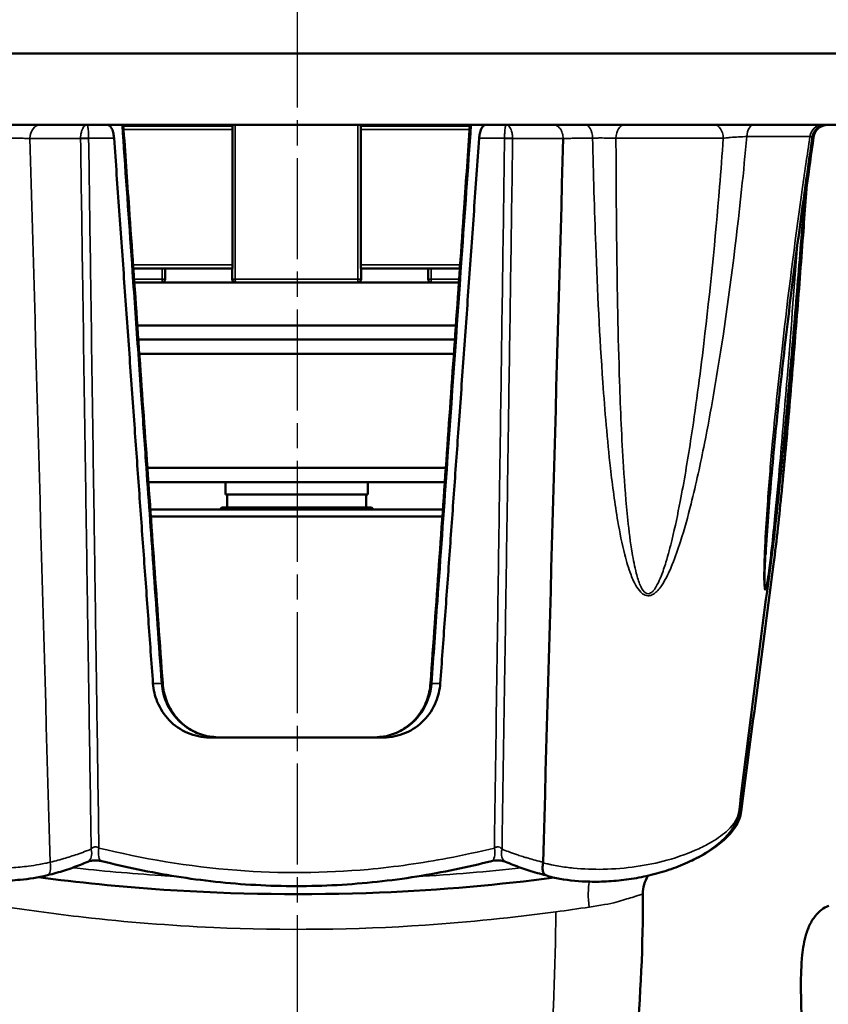
# Model space of a CAD drawing. Units: millimetres. Extents: x 0 to 1485, y 0 to 1050.
# Drawn here: x 237 to 351, y 677 to 815 of the extents above; entities that cross this region are included whole.
import ezdxf

# ---------------------------------------------------------------- set-up
doc = ezdxf.new("R2010")
doc.units = ezdxf.units.MM
doc.header["$LTSCALE"] = 2.5
doc.linetypes.add('CHAIN', pattern=[0.3543, 0.2362, -0.0295, 0.0591, -0.0295])
for name, color, linetype, lineweight in [('Centerline (ISO)', 7, 'Continuous', 25), ('Dimension (ISO)', 7, 'Continuous', 25), ('Visible (ISO)', 7, 'Continuous', 50), ('Visible Narrow (ISO)', 7, 'Continuous', 35)]:
    doc.layers.add(name, color=color, linetype=linetype, lineweight=lineweight)
doc.styles.add('Note Text (ISO)', font='tahoma.ttf')
doc.dimstyles.new('Default (ISO)', dxfattribs={"dimscale": 2.5, "dimtxt": 3.5, "dimasz": 2.5, "dimexe": 3.175, "dimexo": 0, "dimgap": 0.762, "dimtad": 1, "dimrnd": 1e-08, "dimzin": 0, "dimtxsty": 'Note Text (ISO)', "dimcen": 0.09, "dimdle": 10, "dimclrd": 256, "dimclre": 256, "dimclrt": 256, "dimazin": 0, "dimtfac": 1.001486, "dimtmove": 0, "dimatfit": 3, "dimfxl": 1, "dimtolj": 1, "dimtzin": 0, "dimlwd": -1, "dimlwe": -1, "dimarcsym": 0})

# ---------------------------------------------------------------- blocks, each defined once
blk = doc.blocks.new('*D7')
at = {"layer": 'Defpoints', "color": 0, "transparency": 16777216}
for p in [(245.97, 922.18), (504.53, 594.67), (536.81, 594.67)]:
    blk.add_point(p, dxfattribs=at)
at = {"layer": 'Dimension (ISO)', "transparency": 16777216}
for p, q in [((245.97, 922.18), (544.75, 922.18)), ((536.81, 915.93), (536.81, 600.92)), ((504.53, 594.67), (544.75, 594.67))]:
    blk.add_line(p, q, dxfattribs=at)
for points in [[(535.77, 915.93), (537.85, 915.93), (536.81, 922.18)], [(535.77, 600.92), (537.85, 600.92), (536.81, 594.67)]]:
    blk.add_solid(points, dxfattribs=at)
at = {"layer": 'Dimension (ISO)', "transparency": 16777216, "insert": (509.54, 730.19), "char_height": 8.75, "attachment_point": 1, "rotation": 90, "style": 'Note Text (ISO)'}
blk.add_mtext('\\A1;328{\\H8.763000;\\S+13,00^ -0,00;}', dxfattribs=at)
blk = doc.blocks.new('*D12')
at = {"layer": 'Defpoints', "color": 0, "transparency": 16777216}
for p in [(313.33, 922.18), (611.02, 922.18), (361.02, 489.17)]:
    blk.add_point(p, dxfattribs=at)
at = {"layer": 'Dimension (ISO)', "transparency": 16777216}
for p, q in [((313.33, 922.18), (618.96, 922.18)), ((611.02, 495.42), (611.02, 915.93)), ((361.02, 489.17), (618.96, 489.17))]:
    blk.add_line(p, q, dxfattribs=at)
for points in [[(609.98, 915.93), (612.07, 915.93), (611.02, 922.18)], [(609.98, 495.42), (612.07, 495.42), (611.02, 489.17)]]:
    blk.add_solid(points, dxfattribs=at)
at = {"layer": 'Dimension (ISO)', "transparency": 16777216, "insert": (583.78, 677.28), "char_height": 8.75, "attachment_point": 1, "rotation": 90, "style": 'Note Text (ISO)'}
blk.add_mtext('\\A1;433{\\H8.763000;\\S+13,00^ -0,00;}', dxfattribs=at)

msp = doc.modelspace()

# ---------------------------------------------------------------- linework, layer by layer
at = {"layer": 'Centerline (ISO)', "linetype": 'CHAIN', "ltscale": 23.990969}
msp.add_line((276.07, 1007.988), (276.07, 536.78), dxfattribs=at)
at = {"layer": 'Visible (ISO)'}
for p, q in [((375.97, 810.166), (175.97, 810.166)), ((375.97, 810.166), (175.97, 810.166)), ((175.97, 800.166), (375.97, 800.166)), ((251.65, 800.012), (266.954, 800.012)), ((257.517, 800.166), (257.517, 800.012)), ((266.928, 800.012), (266.928, 800.166)), ((266.957, 799.512), (266.957, 780.512)), ((284.981, 780.512), (284.981, 799.512)), ((284.983, 800.012), (300.29, 800.012)), ((285.012, 800.012), (285.012, 800.166)), ((294.423, 800.012), (294.423, 800.166)), ((266.954, 780.012), (253.051, 780.012)), ((257.517, 780.012), (257.517, 778.512)), ((266.928, 778.512), (266.928, 780.012)), ((298.889, 780.012), (284.983, 780.012)), ((285.012, 778.512), (285.012, 780.012)), ((294.423, 778.512), (294.423, 780.012)), ((298.749, 778.012), (253.191, 778.012)), ((298.327, 772.012), (253.613, 772.012)), ((298.186, 770.012), (253.754, 770.012)), ((298.045, 768.012), (253.895, 768.012)), ((296.915, 752.012), (255.025, 752.012)), ((296.773, 750.012), (255.166, 750.012)), ((265.97, 750.012), (265.97, 748.266)), ((285.97, 750.012), (285.97, 748.266)), ((265.97, 748.266), (285.97, 748.266)), ((266.22, 748.266), (266.22, 746.466)), ((285.72, 748.266), (285.72, 746.466)), ((265.47, 746.466), (265.17, 746.166)), ((265.47, 746.466), (286.47, 746.466)), ((286.47, 746.466), (286.77, 746.166)), ((255.439, 746.166), (296.501, 746.166)), ((255.51, 745.166), (296.43, 745.166)), ((263.822, 714.166), (288.118, 714.166)), ((339.23, 712.061), (339.323, 713.829))]:
    msp.add_line(p, q, dxfattribs=at)
for centre, radius, start, end in [((350.361, 798.166), 2, 90, 171.58357), ((350.518, 798.166), 2, 90, 171.86492), ((257.017, 778.512), 0.5, 270, 0), ((267.428, 778.512), 0.5, 180, 270), ((284.512, 778.512), 0.5, 270, 0), ((294.923, 778.512), 0.5, 180, 270), ((337.233, 712.166), 2, 331.88891, 357), ((329.576, 692.21), 5, 149.4405, 180.13312)]:
    msp.add_arc(centre, radius, start, end, dxfattribs=at)
for points, knots in [([(250.353, 798.27), (250.337, 798.492), (250.301, 798.735), (250.207, 799.159), (250.126, 799.406), (249.963, 799.755), (249.852, 799.919), (249.652, 800.108), (249.527, 800.166), (249.424, 800.166)], [0.60333348, 0.60333348, 0.60333348, 0.60333348, 0.66724885, 0.66724885, 0.74148964, 0.74148964, 0.81570565, 0.81570565, 0.88981451, 0.88981451, 0.88981451, 0.88981451]), ([(251.639, 800.166), (251.911, 796.273), (252.183, 792.381), (252.846, 782.929), (253.236, 777.37), (254.018, 766.252), (254.411, 760.694), (255.197, 749.576), (255.591, 744.018), (256.381, 732.901), (256.777, 727.343), (257.174, 721.785)], [1.4134621, 1.4134621, 1.4134621, 1.4134621, 2.5845334, 2.5845334, 4.2570107, 4.2570107, 5.9294881, 5.9294881, 7.6019654, 7.6019654, 9.2744427, 9.2744427, 9.2744427, 9.2744427]), ([(266.954, 800.012), (266.954, 800.012), (266.955, 799.997), (266.955, 799.947), (266.956, 799.905), (266.956, 799.816), (266.957, 799.754), (266.957, 799.642), (266.957, 799.572), (266.957, 799.512)], [0.233564148, 0.233564148, 0.233564148, 0.233564148, 0.254581808, 0.254581808, 0.274594929, 0.274594929, 0.293453496, 0.293453496, 0.311399662, 0.311399662, 0.311399662, 0.311399662]), ([(284.981, 799.512), (284.981, 799.572), (284.981, 799.643), (284.981, 799.756), (284.981, 799.817), (284.982, 799.906), (284.982, 799.948), (284.983, 799.997), (284.983, 800.012), (284.983, 800.012)], [0, 0, 0, 0, 0.018069283, 0.018069283, 0.036850074, 0.036850074, 0.05652454, 0.05652454, 0.076971839, 0.076971839, 0.076971839, 0.076971839]), ([(294.766, 721.785), (295.163, 727.343), (295.559, 732.901), (296.349, 744.018), (296.743, 749.576), (297.529, 760.694), (297.921, 766.252), (298.704, 777.37), (299.094, 782.929), (299.756, 792.381), (300.029, 796.273), (300.3, 800.166)], [0, 0, 0, 0, 1.6724773, 1.6724773, 3.3449547, 3.3449547, 5.017432, 5.017432, 6.6899094, 6.6899094, 7.8609807, 7.8609807, 7.8609807, 7.8609807]), ([(302.516, 800.166), (302.413, 800.166), (302.288, 800.108), (302.088, 799.919), (301.977, 799.755), (301.813, 799.406), (301.733, 799.159), (301.638, 798.735), (301.603, 798.492), (301.587, 798.27)], [0.29632312, 0.29632312, 0.29632312, 0.29632312, 0.37043198, 0.37043198, 0.44464799, 0.44464799, 0.51888878, 0.51888878, 0.58280415, 0.58280415, 0.58280415, 0.58280415]), ([(341.812, 739.908), (341.991, 743.332), (342.28, 746.952), (342.935, 754.424), (343.321, 758.332), (344.155, 766.161), (344.605, 770.082), (345.558, 777.933), (346.062, 781.862), (347.122, 789.725), (347.677, 793.659), (348.298, 797.881), (348.34, 798.17), (348.383, 798.458)], [7.2316048, 7.2316048, 7.2316048, 7.2316048, 8.3452572, 8.3452572, 9.5471615, 9.5471615, 10.7490659, 10.7490659, 11.9509703, 11.9509703, 13.1528746, 13.1528746, 13.2411266, 13.2411266, 13.2411266, 13.2411266]), ([(342.917, 738.482), (343.36, 741.865), (343.716, 745.307), (344.447, 752.705), (344.807, 756.696), (345.494, 764.679), (345.819, 768.668), (346.45, 776.651), (346.755, 780.643), (347.29, 787.796), (347.522, 790.958), (347.75, 794.119)], [7.3861958, 7.3861958, 7.3861958, 7.3861958, 8.416307, 8.416307, 9.6164045, 9.6164045, 10.8165021, 10.8165021, 12.0165996, 12.0165996, 12.9668779, 12.9668779, 12.9668779, 12.9668779]), ([(347.43, 791.871), (347.288, 790.063), (347.145, 788.254), (346.684, 782.488), (346.361, 778.53), (345.697, 770.619), (345.357, 766.665), (344.648, 758.762), (344.281, 754.812), (343.493, 746.919), (343.09, 742.975), (342.574, 739.069)], [0.8302154, 0.8302154, 0.8302154, 0.8302154, 1.3740392, 1.3740392, 2.5641652, 2.5641652, 3.7542911, 3.7542911, 4.9444171, 4.9444171, 6.134543, 6.134543, 6.134543, 6.134543]), ([(266.957, 780.512), (266.957, 780.452), (266.957, 780.382), (266.957, 780.27), (266.956, 780.208), (266.956, 780.119), (266.955, 780.077), (266.955, 780.027), (266.954, 780.012), (266.954, 780.012)], [0, 0, 0, 0, 0.017946165, 0.017946165, 0.036804733, 0.036804733, 0.056817853, 0.056817853, 0.077835514, 0.077835514, 0.077835514, 0.077835514]), ([(284.983, 780.012), (284.983, 780.012), (284.983, 780.027), (284.982, 780.076), (284.982, 780.118), (284.981, 780.207), (284.981, 780.268), (284.981, 780.381), (284.981, 780.452), (284.981, 780.512)], [0.230974101, 0.230974101, 0.230974101, 0.230974101, 0.2514214, 0.2514214, 0.271095867, 0.271095867, 0.289876657, 0.289876657, 0.30794594, 0.30794594, 0.30794594, 0.30794594]), ([(255.808, 721.747), (255.872, 720.887), (256.073, 719.995), (256.816, 718.183), (257.414, 717.286), (258.804, 715.852), (259.694, 715.225), (261.651, 714.388), (262.719, 714.179), (263.755, 714.166), (263.789, 714.166), (263.822, 714.166)], [2.5112494, 2.5112494, 2.5112494, 2.5112494, 2.7654361, 2.7654361, 3.0657399, 3.0657399, 3.3725828, 3.3725828, 3.6794257, 3.6794257, 3.6895538, 3.6895538, 3.6895538, 3.6895538]), ([(265.164, 714.166), (264.356, 714.166), (263.545, 714.286), (262.018, 714.757), (261.295, 715.107), (259.98, 716.019), (259.396, 716.574), (258.401, 717.861), (257.999, 718.583), (257.414, 720.13), (257.233, 720.96), (257.174, 721.785)], [0, 0, 0, 0, 0.305528, 0.305528, 0.6110559, 0.6110559, 0.9165839, 0.9165839, 1.2221118, 1.2221118, 1.5276398, 1.5276398, 1.5276398, 1.5276398]), ([(294.766, 721.785), (294.707, 720.96), (294.526, 720.131), (293.943, 718.587), (293.54, 717.863), (292.548, 716.578), (291.963, 716.022), (290.646, 715.108), (289.926, 714.758), (288.396, 714.286), (287.584, 714.166), (286.776, 714.166)], [0, 0, 0, 0, 0.3055154, 0.3055154, 0.6110309, 0.6110309, 0.9165463, 0.9165463, 1.2220617, 1.2220617, 1.5275772, 1.5275772, 1.5275772, 1.5275772]), ([(288.118, 714.166), (288.151, 714.166), (288.184, 714.166), (289.221, 714.179), (290.288, 714.388), (292.246, 715.225), (293.136, 715.852), (294.526, 717.286), (295.124, 718.183), (295.867, 719.995), (296.068, 720.887), (296.132, 721.747)], [1.2125558, 1.2125558, 1.2125558, 1.2125558, 1.2226839, 1.2226839, 1.5295268, 1.5295268, 1.8363698, 1.8363698, 2.1366735, 2.1366735, 2.3908603, 2.3908603, 2.3908603, 2.3908603]), ([(213.571, 703.778), (213.675, 702.986), (213.978, 702.278), (214.713, 701.109), (215.115, 700.623), (216.122, 699.614), (216.749, 699.101), (218.177, 698.112), (218.976, 697.641), (220.683, 696.779), (221.58, 696.388), (223.465, 695.688), (224.444, 695.378), (226.427, 694.86), (227.422, 694.648), (229.421, 694.319), (230.428, 694.198), (232.41, 694.051), (233.384, 694.021), (235.291, 694.045), (236.232, 694.097), (238.488, 694.322), (239.579, 694.474), (241.027, 694.832)], [0.728107, 0.728107, 0.728107, 0.728107, 1.0822102, 1.0822102, 1.371461, 1.371461, 1.7186295, 1.7186295, 2.0693848, 2.0693848, 2.4080525, 2.4080525, 2.7305931, 2.7305931, 3.0343807, 3.0343807, 3.3223908, 3.3223908, 3.5943861, 3.5943861, 3.8590885, 3.8590885, 4.2357976, 4.2357976, 4.2357976, 4.2357976]), ([(310.932, 694.831), (311.554, 694.587), (312.3, 694.439), (314.291, 694.081), (315.699, 693.957), (318.006, 693.902), (318.897, 693.918), (320.731, 694.026), (321.669, 694.122), (323.551, 694.392), (324.487, 694.569), (326.355, 695.005), (327.288, 695.269), (329.108, 695.876), (329.991, 696.222), (331.679, 696.983), (332.484, 697.404), (333.991, 698.318), (334.686, 698.812), (335.919, 699.857), (336.455, 700.406), (337.201, 701.408), (337.459, 701.832), (337.864, 702.739), (338.009, 703.224), (338.071, 703.731)], [-0.0058703, -0.0058703, -0.0058703, -0.0058703, 0.1744063, 0.1744063, 0.5682971, 0.5682971, 0.819178, 0.819178, 1.0855485, 1.0855485, 1.3663256, 1.3663256, 1.6648348, 1.6648348, 1.9779322, 1.9779322, 2.3087241, 2.3087241, 2.6508075, 2.6508075, 2.997369, 2.997369, 3.2285568, 3.2285568, 3.4597447, 3.4597447, 3.4597447, 3.4597447]), ([(338.368, 703.778), (338.265, 702.986), (337.962, 702.278), (337.227, 701.109), (336.824, 700.623), (335.818, 699.614), (335.19, 699.101), (333.763, 698.112), (332.964, 697.641), (331.839, 697.073), (331.577, 696.946), (331.309, 696.823)], [0.728107, 0.728107, 0.728107, 0.728107, 1.0822102, 1.0822102, 1.371461, 1.371461, 1.7186295, 1.7186295, 2.0693848, 2.0693848, 2.1729893, 2.1729893, 2.1729893, 2.1729893]), ([(241.027, 694.832), (241.437, 694.933), (241.84, 695.04), (242.634, 695.265), (243.025, 695.383), (243.79, 695.627), (244.166, 695.754), (244.902, 696.017), (245.264, 696.153), (245.971, 696.431), (246.316, 696.573), (246.654, 696.719)], [0, 0, 0, 0, 0.1297284, 0.1297284, 0.25945679, 0.25945679, 0.38918519, 0.38918519, 0.51891358, 0.51891358, 0.64864198, 0.64864198, 0.64864198, 0.64864198]), ([(246.654, 696.719), (246.708, 696.742), (246.778, 696.768), (246.949, 696.817), (247.051, 696.841), (247.278, 696.88), (247.403, 696.894), (247.664, 696.911), (247.801, 696.912), (248.067, 696.901), (248.2, 696.888), (248.428, 696.854), (248.526, 696.834), (248.613, 696.812)], [0, 0, 0, 0, 0.05559213, 0.05559213, 0.11359989, 0.11359989, 0.17330774, 0.17330774, 0.23379089, 0.23379089, 0.29532989, 0.29532989, 0.34743673, 0.34743673, 0.34743673, 0.34743673]), ([(248.613, 696.812), (250.275, 696.392), (251.985, 695.995), (255.485, 695.268), (257.273, 694.938), (260.904, 694.36), (262.747, 694.113), (266.463, 693.712), (268.339, 693.558), (272.128, 693.351), (274.037, 693.298), (277.85, 693.298), (279.753, 693.349), (283.528, 693.553), (285.412, 693.706), (289.15, 694.107), (291.002, 694.356), (294.65, 694.935), (296.445, 695.266), (299.952, 695.995), (301.665, 696.392), (303.327, 696.812)], [0, 0, 0, 0, 0.5584062, 0.5584062, 1.1168124, 1.1168124, 1.6752185, 1.6752185, 2.2336247, 2.2336247, 2.7920309, 2.7920309, 3.3504371, 3.3504371, 3.9088433, 3.9088433, 4.4672495, 4.4672495, 5.0256556, 5.0256556, 5.5840618, 5.5840618, 5.5840618, 5.5840618]), ([(303.327, 696.812), (303.427, 696.837), (303.54, 696.859), (303.786, 696.893), (303.919, 696.904), (304.189, 696.912), (304.327, 696.909), (304.59, 696.889), (304.714, 696.872), (304.938, 696.83), (305.039, 696.805), (305.188, 696.758), (305.242, 696.738), (305.285, 696.719)], [0, 0, 0, 0, 0.05988644, 0.05988644, 0.12129668, 0.12129668, 0.18280365, 0.18280365, 0.24313354, 0.24313354, 0.30259012, 0.30259012, 0.34741553, 0.34741553, 0.34741553, 0.34741553]), ([(305.285, 696.719), (305.627, 696.572), (305.978, 696.427), (306.694, 696.146), (307.059, 696.009), (307.806, 695.743), (308.186, 695.615), (308.963, 695.368), (309.358, 695.249), (310.163, 695.023), (310.572, 694.915), (310.987, 694.813)], [0.00000004, 0.00000004, 0.00000004, 0.00000004, 0.1313131, 0.1313131, 0.26262615, 0.26262615, 0.39393921, 0.39393921, 0.52525226, 0.52525226, 0.65656532, 0.65656532, 0.65656532, 0.65656532]), ([(310.565, 696.567), (310.567, 696.574), (310.568, 696.582), (310.571, 696.599), (310.572, 696.608), (310.573, 696.625), (310.573, 696.632), (310.574, 696.64)], [0.0692603937, 0.0692603937, 0.0692603937, 0.0692603937, 0.0716138566, 0.0716138566, 0.0744454884, 0.0744454884, 0.076666755, 0.076666755, 0.076666755, 0.076666755]), ([(310.565, 696.567), (310.516, 696.317), (310.491, 696.074), (310.497, 695.628), (310.526, 695.43), (310.636, 695.103), (310.715, 694.979), (310.851, 694.87), (310.89, 694.847), (310.932, 694.831)], [-0.38950717, -0.38950717, -0.38950717, -0.38950717, -0.31158376, -0.31158376, -0.23370431, -0.23370431, -0.15571647, -0.15571647, -0.12664472, -0.12664472, -0.12664472, -0.12664472]), ([(239.718, 694.545), (245.225, 693.822), (251.144, 693.213), (267.151, 692.134), (277.539, 691.984), (296.279, 692.75), (304.61, 693.516), (312.132, 694.485)], [1.6066957, 1.6066957, 1.6066957, 1.6066957, 3.5102663, 3.5102663, 6.5277857, 6.5277857, 9.1302022, 9.1302022, 9.1302022, 9.1302022]), ([(324.576, 692.199), (324.609, 677.841), (323.276, 663.421), (319.699, 644.179), (318.576, 639.08), (317.296, 634.024)], [0, 0, 0, 0, 4.3071602, 4.3071602, 5.871825, 5.871825, 5.871825, 5.871825]), ([(351.557, 622.885), (351.438, 626.452), (351.22, 629.748), (350.432, 636.743), (350.034, 640.498), (349.515, 646.565), (349.365, 648.392), (349.048, 651.975), (348.886, 653.722), (348.427, 658.407), (348.102, 661.454), (347.477, 667.442), (347.165, 670.428), (346.833, 675.323), (346.749, 677.296), (346.757, 680.716), (346.795, 682.168), (347.049, 684.599), (347.205, 685.592), (347.588, 686.866), (347.687, 687.152), (347.91, 687.699), (348.034, 687.962), (348.287, 688.425), (348.414, 688.631), (348.82, 689.209), (349.125, 689.54), (349.736, 690.055), (350.047, 690.249), (350.468, 690.442), (350.573, 690.484), (350.679, 690.522)], [0, 0, 0, 0, 1.4776591, 1.4776591, 3.0760913, 3.0760913, 3.7098417, 3.7098417, 4.2601507, 4.2601507, 5.1578916, 5.1578916, 6.0745589, 6.0745589, 6.7094179, 6.7094179, 7.1853267, 7.1853267, 7.4992003, 7.4992003, 7.5899052, 7.5899052, 7.6762935, 7.6762935, 7.7504402, 7.7504402, 7.9009102, 7.9009102, 8.0498073, 8.0498073, 8.0985891, 8.0985891, 8.0985891, 8.0985891])]:
    msp.add_open_spline(points, degree=3, knots=knots, dxfattribs=at)
for points, degree in [([(255.808, 721.747), (253.14, 758.745), (250.353, 798.27)], 2), ([(301.587, 798.27), (298.799, 758.745), (296.132, 721.747)], 2), ([(313.393, 798.248), (312.453, 764.379), (311.513, 730.509), (310.574, 696.64)], 3), ([(348.538, 798.449), (348.202, 796.101), (347.874, 793.753), (347.553, 791.405)], 3), ([(342.574, 739.069), (341.02, 727.294), (339.514, 715.515), (338.071, 703.731)], 3), ([(342.917, 738.482), (341.4, 726.915), (339.884, 715.347), (338.368, 703.778)], 3)]:
    msp.add_open_spline(points, degree=degree, dxfattribs=at)
at = {"layer": 'Visible Narrow (ISO)'}
for p, q in [((266.957, 799.512), (251.685, 799.512)), ((257.103, 800.166), (257.103, 800.012)), ((266.928, 800.012), (266.928, 800.166)), ((266.968, 800.166), (266.968, 778.512)), ((267.36, 778.512), (267.36, 800.166)), ((284.58, 800.166), (284.58, 778.512)), ((284.972, 778.512), (284.972, 800.166)), ((300.255, 799.512), (284.981, 799.512)), ((285.012, 800.166), (285.012, 800.012)), ((294.836, 800.012), (294.836, 800.166)), ((250.353, 798.27), (246.782, 798.27)), ((305.158, 798.27), (301.587, 798.27)), ((320.796, 798.27), (335.862, 798.27)), ((253.016, 780.512), (266.957, 780.512)), ((257.103, 780.012), (257.103, 778.512)), ((266.928, 778.512), (266.928, 780.012)), ((284.981, 780.512), (298.924, 780.512)), ((285.012, 780.012), (285.012, 778.512)), ((294.836, 778.512), (294.836, 780.012)), ((257.103, 778.512), (253.156, 778.512)), ((257.103, 778.512), (257.517, 778.512)), ((266.968, 778.512), (266.928, 778.512)), ((266.968, 778.512), (267.36, 778.512)), ((267.36, 778.512), (284.58, 778.512)), ((284.58, 778.512), (284.972, 778.512)), ((285.012, 778.512), (284.972, 778.512)), ((294.423, 778.512), (294.836, 778.512)), ((298.784, 778.512), (294.836, 778.512)), ((256.993, 721.747), (255.808, 721.747)), ((296.132, 721.747), (294.947, 721.747))]:
    msp.add_line(p, q, dxfattribs=at)
for centre, major_axis, ratio, start_param, end_param in [((239.953, 798.166), (0, 2), 0.7040315, 0, 1.5293419), ((316.485, 798.166), (0, 2), 0.5165278, 4.7789807, 6.2831853), ((321.952, 798.166), (0, 2), 0.5784897, 0, 1.5184364), ((334.629, 798.166), (0, 2), 0.6172949, 4.7647489, 6.2831853), ((340.09, 798.166), (0, 2), 0.4713057, 0, 1.4011134), ((349.743, 798.166), (0, 2), 0.8748654, 0, 1.3956036), ((246.352, 798.192), (1, 0.014), 0.0512685, 1.1254746, 2.3539251), ((246.352, 798.218), (1, -0.011), 0.0631, 1.1269082, 2.3542706), ((305.588, 798.218), (1, 0.011), 0.0631, 0.7873221, 2.0146844), ((305.588, 798.192), (1, -0.014), 0.0512685, 0.7876676, 2.016118), ((257.017, 778.512), (0, -0.5), 0.1736482, 0, 1.5707963), ((267.428, 778.512), (0, -0.5), 0.9999871, 4.712389, 6.2831853), ((267.468, 778.512), (0, -0.5), 0.9999871, 4.712389, 6.2831853), ((267.468, 778.512), (0, -0.5), 0.2152413, 4.712389, 6.2831853), ((284.472, 778.512), (0, -0.5), 0.9999871, 0, 1.5707963), ((284.472, 778.512), (0, -0.5), 0.2152413, 0, 1.5707963), ((284.512, 778.512), (0, -0.5), 0.9999871, 0, 1.5707963), ((294.923, 778.512), (0, -0.5), 0.1736482, 4.712389, 6.2831853), ((255.179, 721.642), (1.995, 0.142), 0.0296734, 5.8516453, 6.2831853), ((296.761, 721.642), (-1.995, 0.142), 0.0296734, 0, 0.4315401), ((245.863, 698.556), (0.791, -1.837), 0.5974772, 0, 1.2869726), ((249.103, 698.751), (-0.49, -1.939), 0.4220794, 4.8724111, 6.2831853), ((302.837, 698.751), (0.49, -1.939), 0.4220794, 0, 1.4107742), ((306.077, 698.556), (-0.791, -1.837), 0.597477, 4.9962125, 6.2831852), ((240.548, 696.774), (0.479, -1.942), 0.3862208, 0, 1.4071475), ((318.673, 690.349), (0.746, -4.944), 0.3240265, 3.8563651, 4.6624137)]:
    msp.add_ellipse(centre, major_axis=major_axis, ratio=ratio, start_param=start_param, end_param=end_param, dxfattribs=at)
for points, knots in [([(246.561, 800.166), (246.41, 800.166), (246.258, 800.084), (245.998, 799.773), (245.885, 799.557), (245.745, 799.1), (245.703, 798.901), (245.66, 798.551), (245.65, 798.411), (245.647, 798.27)], [-0.00054523, -0.00054523, -0.00054523, -0.00054523, 0.05933399, 0.05933399, 0.11330962, 0.11330962, 0.14704439, 0.14704439, 0.16812862, 0.16812862, 0.16812862, 0.16812862]), ([(246.782, 798.27), (246.781, 798.411), (246.778, 798.551), (246.768, 798.901), (246.757, 799.1), (246.722, 799.557), (246.694, 799.773), (246.631, 800.084), (246.595, 800.166), (246.561, 800.166)], [-0.16812862, -0.16812862, -0.16812862, -0.16812862, -0.14704439, -0.14704439, -0.11330962, -0.11330962, -0.05933399, -0.05933399, 0.00054523, 0.00054523, 0.00054523, 0.00054523]), ([(251.456, 800.166), (251.505, 799.458), (251.554, 798.749), (252.035, 791.875), (252.467, 785.71), (253.17, 775.691), (253.441, 771.837), (253.849, 766.057), (253.985, 764.131), (254.338, 759.122), (254.556, 756.039), (255.123, 748.024), (255.473, 743.092), (256.212, 732.689), (256.602, 727.218), (256.993, 721.747)], [1.4099844, 1.4099844, 1.4099844, 1.4099844, 1.6230275, 1.6230275, 3.477916, 3.477916, 4.6372214, 4.6372214, 5.216874, 5.216874, 6.1443183, 6.1443183, 7.6282292, 7.6282292, 9.2744427, 9.2744427, 9.2744427, 9.2744427]), ([(294.947, 721.747), (295.222, 725.6), (295.497, 729.453), (296.21, 739.47), (296.648, 745.635), (297.782, 761.665), (298.477, 771.529), (299.609, 787.651), (300.047, 793.908), (300.484, 800.166)], [0, 0, 0, 0, 1.1593053, 1.1593053, 3.0141939, 3.0141939, 5.9820156, 5.9820156, 7.8644583, 7.8644583, 7.8644583, 7.8644583]), ([(305.379, 800.166), (305.345, 800.166), (305.309, 800.084), (305.246, 799.773), (305.218, 799.557), (305.183, 799.1), (305.172, 798.901), (305.161, 798.551), (305.159, 798.411), (305.158, 798.27)], [-0.16867387, -0.16867387, -0.16867387, -0.16867387, -0.10879465, -0.10879465, -0.05481901, -0.05481901, -0.02108423, -0.02108423, 0, 0, 0, 0]), ([(306.293, 798.27), (306.29, 798.411), (306.279, 798.551), (306.236, 798.901), (306.194, 799.1), (306.055, 799.557), (305.942, 799.773), (305.682, 800.084), (305.529, 800.166), (305.379, 800.166)], [0, 0, 0, 0, 0.02108423, 0.02108423, 0.05481901, 0.05481901, 0.10879465, 0.10879465, 0.16867387, 0.16867387, 0.16867387, 0.16867387]), ([(311.984, 800.166), (311.987, 800.166), (311.991, 800.166), (312.161, 800.164), (312.326, 800.12), (312.654, 799.945), (312.812, 799.806), (313.08, 799.451), (313.189, 799.238), (313.342, 798.764), (313.386, 798.509), (313.393, 798.249)], [-0.30678861, -0.30678861, -0.30678861, -0.30678861, -0.30536864, -0.30536864, -0.23438655, -0.23438655, -0.15625775, -0.15625775, -0.07812893, -0.07812893, 0, 0, 0, 0]), ([(234.613, 798.314), (234.862, 798.31), (235.108, 798.306), (235.628, 798.298), (235.902, 798.294), (236.339, 798.286), (236.505, 798.284), (236.752, 798.28), (236.833, 798.278), (237.045, 798.275), (237.173, 798.273), (237.505, 798.267), (237.705, 798.263), (238.122, 798.256), (238.337, 798.252), (238.546, 798.249)], [0, 0, 0, 0, 0.0957354, 0.0957354, 0.20514729, 0.20514729, 0.27352972, 0.27352972, 0.30772094, 0.30772094, 0.36242688, 0.36242688, 0.44995639, 0.44995639, 0.54705944, 0.54705944, 0.54705944, 0.54705944]), ([(238.546, 798.249), (238.889, 798.246), (239.231, 798.244), (240.121, 798.239), (240.668, 798.236), (242.09, 798.229), (242.965, 798.226), (244.441, 798.221), (245.044, 798.22), (245.646, 798.219)], [0, 0, 0, 0, 0.1447062, 0.1447062, 0.376236, 0.376236, 0.7466838, 0.7466838, 1.0024074, 1.0024074, 1.0024074, 1.0024074]), ([(245.647, 798.27), (245.647, 798.264), (245.646, 798.258), (245.646, 798.246), (245.646, 798.241), (245.646, 798.232), (245.646, 798.228), (245.646, 798.223), (245.646, 798.221), (245.646, 798.219)], [0, 0, 0, 0, 0.0009227527, 0.0009227527, 0.0017545298, 0.0017545298, 0.0022743905, 0.0022743905, 0.0025993034, 0.0025993034, 0.0025993034, 0.0025993034]), ([(245.646, 798.219), (245.739, 791.867), (245.831, 785.516), (246.042, 771.165), (246.16, 763.165), (246.354, 750.165), (246.428, 745.165), (246.541, 737.665), (246.578, 735.165), (246.676, 728.665), (246.737, 724.665), (246.895, 714.265), (246.993, 707.865), (247.107, 700.475), (247.123, 699.485), (247.138, 698.495)], [0.1950044, 0.1950044, 0.1950044, 0.1950044, 2.1030626, 2.1030626, 4.5065628, 4.5065628, 6.0087504, 6.0087504, 6.7598442, 6.7598442, 7.9615943, 7.9615943, 9.8843944, 9.8843944, 10.1818471, 10.1818471, 10.1818471, 10.1818471]), ([(246.782, 798.244), (246.782, 798.246), (246.782, 798.247), (246.782, 798.249), (246.782, 798.251), (246.782, 798.256), (246.782, 798.258), (246.782, 798.264), (246.782, 798.267), (246.782, 798.27)], [-0.0025993034, -0.0025993034, -0.0025993034, -0.0025993034, -0.0022743905, -0.0022743905, -0.0017545298, -0.0017545298, -0.0009227527, -0.0009227527, 0, 0, 0, 0]), ([(248.217, 698.646), (248.203, 699.593), (248.189, 700.541), (248.081, 707.888), (247.988, 714.288), (247.837, 724.689), (247.779, 728.689), (247.685, 735.189), (247.649, 737.689), (247.541, 745.189), (247.469, 750.19), (247.282, 763.19), (247.168, 771.191), (246.963, 785.542), (246.872, 791.893), (246.782, 798.244)], [-10.1689599, -10.1689599, -10.1689599, -10.1689599, -9.8843944, -9.8843944, -7.9615943, -7.9615943, -6.7598442, -6.7598442, -6.0087504, -6.0087504, -4.5065628, -4.5065628, -2.1030626, -2.1030626, -0.1950044, -0.1950044, -0.1950044, -0.1950044]), ([(305.158, 798.244), (305.066, 791.793), (304.974, 785.342), (304.791, 772.491), (304.699, 766.09), (304.55, 755.69), (304.492, 751.69), (304.399, 745.189), (304.363, 742.689), (304.255, 735.189), (304.182, 730.189), (303.994, 717.188), (303.877, 709.188), (303.748, 700.341), (303.735, 699.493), (303.723, 698.646)], [-11.8224964, -11.8224964, -11.8224964, -11.8224964, -9.8843944, -9.8843944, -7.9615943, -7.9615943, -6.7598442, -6.7598442, -6.0087504, -6.0087504, -4.5065628, -4.5065628, -2.1030626, -2.1030626, -1.8485408, -1.8485408, -1.8485408, -1.8485408]), ([(304.802, 698.495), (304.815, 699.385), (304.829, 700.275), (304.967, 709.165), (305.089, 717.165), (305.286, 730.165), (305.361, 735.165), (305.474, 742.665), (305.511, 745.165), (305.608, 751.665), (305.668, 755.665), (305.822, 766.065), (305.917, 772.465), (306.105, 785.316), (306.2, 791.767), (306.294, 798.219)], [1.8356537, 1.8356537, 1.8356537, 1.8356537, 2.1030626, 2.1030626, 4.5065628, 4.5065628, 6.0087504, 6.0087504, 6.7598442, 6.7598442, 7.9615943, 7.9615943, 9.8843944, 9.8843944, 11.8224964, 11.8224964, 11.8224964, 11.8224964]), ([(305.158, 798.27), (305.158, 798.267), (305.158, 798.264), (305.158, 798.258), (305.158, 798.256), (305.158, 798.251), (305.158, 798.249), (305.158, 798.247), (305.158, 798.246), (305.158, 798.244)], [-0.0025993034, -0.0025993034, -0.0025993034, -0.0025993034, -0.0016765507, -0.0016765507, -0.0008447736, -0.0008447736, -0.0003249129, -0.0003249129, 0, 0, 0, 0]), ([(306.294, 798.219), (306.294, 798.221), (306.294, 798.223), (306.294, 798.228), (306.294, 798.232), (306.294, 798.241), (306.293, 798.246), (306.293, 798.258), (306.293, 798.264), (306.293, 798.27)], [0, 0, 0, 0, 0.0003249129, 0.0003249129, 0.0008447736, 0.0008447736, 0.0016765507, 0.0016765507, 0.0025993034, 0.0025993034, 0.0025993034, 0.0025993034]), ([(306.294, 798.219), (306.405, 798.219), (306.517, 798.219), (307.175, 798.22), (307.721, 798.222), (308.608, 798.225), (308.95, 798.226), (309.462, 798.228), (309.633, 798.229), (310.077, 798.231), (310.35, 798.232), (311.061, 798.235), (311.499, 798.237), (312.422, 798.243), (312.907, 798.245), (313.393, 798.249)], [0.1551284, 0.1551284, 0.1551284, 0.1551284, 0.2024789, 0.2024789, 0.4338835, 0.4338835, 0.5785113, 0.5785113, 0.6508252, 0.6508252, 0.7665275, 0.7665275, 0.9516511, 0.9516511, 1.1570202, 1.1570202, 1.1570202, 1.1570202]), ([(313.393, 798.248), (313.609, 798.251), (313.83, 798.253), (314.055, 798.256), (314.313, 798.259), (314.577, 798.262), (314.846, 798.265), (315.014, 798.268), (315.184, 798.27), (315.357, 798.272), (315.443, 798.273), (315.53, 798.274), (315.617, 798.275), (315.756, 798.277), (315.897, 798.279), (316.039, 798.28), (316.267, 798.283), (316.497, 798.286), (316.73, 798.289), (316.989, 798.292), (317.251, 798.296), (317.516, 798.299)], [0, 0, 0, 0, 0.10005121, 0.10005121, 0.10005121, 0.21439545, 0.21439545, 0.21439545, 0.2858606, 0.2858606, 0.2858606, 0.32159318, 0.32159318, 0.32159318, 0.3787653, 0.3787653, 0.3787653, 0.47024069, 0.47024069, 0.47024069, 0.5717212, 0.5717212, 0.5717212, 0.5717212]), ([(317.516, 798.299), (317.629, 793.285), (317.771, 788.269), (317.957, 783.254), (318.194, 776.834), (318.499, 770.414), (318.95, 763.997), (319.232, 759.987), (319.569, 755.973), (320.024, 751.971), (320.308, 749.469), (320.636, 746.972), (321.063, 744.485), (321.33, 742.93), (321.637, 741.363), (322.029, 739.82), (322.275, 738.856), (322.551, 737.902), (322.909, 736.97), (323.133, 736.387), (323.385, 735.81), (323.728, 735.266), (323.943, 734.926), (324.19, 734.594), (324.531, 734.343), (324.744, 734.186), (325.007, 734.067), (325.287, 734.059), (325.462, 734.054), (325.635, 734.091), (325.792, 734.155), (325.891, 734.194), (325.982, 734.242), (326.07, 734.297), (326.231, 734.398), (326.378, 734.52), (326.51, 734.648), (326.722, 734.853), (326.906, 735.078), (327.075, 735.312), (327.346, 735.685), (327.58, 736.083), (327.794, 736.483), (328.135, 737.122), (328.428, 737.779), (328.699, 738.442), (329.132, 739.504), (329.507, 740.586), (329.854, 741.676), (330.409, 743.421), (330.89, 745.18), (331.333, 746.942), (332.043, 749.761), (332.658, 752.598), (333.224, 755.441), (334.131, 759.99), (334.908, 764.556), (335.61, 769.126), (336.733, 776.437), (337.66, 783.766), (338.434, 791.099), (338.694, 793.566), (338.937, 796.035), (339.161, 798.503)], [-13.3842301, -13.3842301, -13.3842301, -13.3842301, -11.8785874, -11.8785874, -11.8785874, -9.9511692, -9.9511692, -9.9511692, -8.7465328, -8.7465328, -8.7465328, -7.9936351, -7.9936351, -7.9936351, -7.523074, -7.523074, -7.523074, -7.2289733, -7.2289733, -7.2289733, -7.0451604, -7.0451604, -7.0451604, -6.9302773, -6.9302773, -6.9302773, -6.8584754, -6.8584754, -6.8584754, -6.8135992, -6.8135992, -6.8135992, -6.7855516, -6.7855516, -6.7855516, -6.7335811, -6.7335811, -6.7335811, -6.6504284, -6.6504284, -6.6504284, -6.5173841, -6.5173841, -6.5173841, -6.3045132, -6.3045132, -6.3045132, -5.9639197, -5.9639197, -5.9639197, -5.4189701, -5.4189701, -5.4189701, -4.5470508, -4.5470508, -4.5470508, -3.1519799, -3.1519799, -3.1519799, -0.9198665, -0.9198665, -0.9198665, -0.1686218, -0.1686218, -0.1686218, -0.1686218]), ([(317.516, 798.299), (317.639, 798.301), (317.769, 798.304), (318.116, 798.308), (318.342, 798.31), (318.932, 798.31), (319.313, 798.307), (320.075, 798.295), (320.463, 798.284), (320.796, 798.27)], [0, 0, 0, 0, 0.07191407, 0.07191407, 0.18697658, 0.18697658, 0.37107659, 0.37107659, 0.57531254, 0.57531254, 0.57531254, 0.57531254]), ([(335.862, 798.27), (335.699, 795.997), (335.523, 793.723), (335.335, 791.449), (334.73, 784.117), (334.005, 776.788), (333.128, 769.474), (332.58, 764.903), (331.973, 760.335), (331.27, 755.782), (330.83, 752.937), (330.354, 750.098), (329.809, 747.275), (329.468, 745.511), (329.1, 743.749), (328.678, 742.001), (328.414, 740.908), (328.131, 739.824), (327.805, 738.759), (327.602, 738.093), (327.382, 737.434), (327.128, 736.792), (326.97, 736.39), (326.796, 735.99), (326.596, 735.614), (326.471, 735.379), (326.337, 735.152), (326.182, 734.945), (326.085, 734.815), (325.978, 734.692), (325.861, 734.589), (325.797, 734.533), (325.731, 734.484), (325.66, 734.443), (325.546, 734.378), (325.422, 734.339), (325.297, 734.341), (325.097, 734.346), (324.911, 734.461), (324.761, 734.614), (324.521, 734.86), (324.35, 735.188), (324.203, 735.525), (323.967, 736.062), (323.797, 736.635), (323.647, 737.213), (323.407, 738.138), (323.227, 739.086), (323.069, 740.044), (322.816, 741.578), (322.625, 743.137), (322.462, 744.684), (322.202, 747.159), (322.013, 749.646), (321.854, 752.137), (321.601, 756.123), (321.431, 760.123), (321.298, 764.12), (321.085, 770.516), (320.97, 776.92), (320.896, 783.326), (320.839, 788.306), (320.809, 793.288), (320.796, 798.27)], [0.2277415, 0.2277415, 0.2277415, 0.2277415, 0.9198665, 0.9198665, 0.9198665, 3.1519799, 3.1519799, 3.1519799, 4.5470508, 4.5470508, 4.5470508, 5.4189701, 5.4189701, 5.4189701, 5.9639197, 5.9639197, 5.9639197, 6.3045132, 6.3045132, 6.3045132, 6.5173841, 6.5173841, 6.5173841, 6.6504284, 6.6504284, 6.6504284, 6.7335811, 6.7335811, 6.7335811, 6.7855516, 6.7855516, 6.7855516, 6.8135992, 6.8135992, 6.8135992, 6.8584754, 6.8584754, 6.8584754, 6.9302773, 6.9302773, 6.9302773, 7.0451604, 7.0451604, 7.0451604, 7.2289733, 7.2289733, 7.2289733, 7.523074, 7.523074, 7.523074, 7.9936351, 7.9936351, 7.9936351, 8.7465328, 8.7465328, 8.7465328, 9.9511692, 9.9511692, 9.9511692, 11.8785874, 11.8785874, 11.8785874, 13.3771085, 13.3771085, 13.3771085, 13.3771085]), ([(335.862, 798.27), (335.977, 798.286), (336.099, 798.301), (336.43, 798.339), (336.648, 798.362), (337.228, 798.414), (337.609, 798.441), (338.392, 798.485), (338.8, 798.499), (339.161, 798.503)], [0, 0, 0, 0, 0.07207571, 0.07207571, 0.18739686, 0.18739686, 0.37191068, 0.37191068, 0.57660571, 0.57660571, 0.57660571, 0.57660571]), ([(339.161, 798.503), (339.623, 798.506), (340.077, 798.508), (341.234, 798.513), (341.921, 798.515), (343.627, 798.52), (344.593, 798.522), (346.442, 798.521), (347.301, 798.519), (348.02, 798.514)], [0, 0, 0, 0, 0.1711487, 0.1711487, 0.4449867, 0.4449867, 0.8831274, 0.8831274, 1.3691898, 1.3691898, 1.3691898, 1.3691898]), ([(348.02, 798.514), (347.628, 795.893), (347.248, 793.272), (346.88, 790.651), (345.873, 783.477), (344.958, 776.305), (344.152, 769.151), (343.649, 764.68), (343.187, 760.21), (342.78, 755.759), (342.526, 752.977), (342.294, 750.203), (342.092, 747.445), (341.967, 745.722), (341.853, 743.998), (341.759, 742.293), (341.7, 741.227), (341.65, 740.17), (341.614, 739.133), (341.591, 738.484), (341.574, 737.843), (341.568, 737.219), (341.564, 736.828), (341.565, 736.443), (341.574, 736.079), (341.58, 735.852), (341.589, 735.633), (341.605, 735.433), (341.615, 735.308), (341.628, 735.192), (341.646, 735.094), (341.655, 735.041), (341.666, 734.993), (341.679, 734.956), (341.699, 734.895), (341.725, 734.86), (341.754, 734.866), (341.8, 734.876), (341.854, 734.992), (341.903, 735.147), (341.981, 735.394), (342.049, 735.719), (342.113, 736.054), (342.216, 736.591), (342.305, 737.16), (342.389, 737.734), (342.453, 738.174), (342.515, 738.62), (342.574, 739.069)], [-13.2553096, -13.2553096, -13.2553096, -13.2553096, -12.4565636, -12.4565636, -12.4565636, -10.2703597, -10.2703597, -10.2703597, -8.9039823, -8.9039823, -8.9039823, -8.0499964, -8.0499964, -8.0499964, -7.5162552, -7.5162552, -7.5162552, -7.1826669, -7.1826669, -7.1826669, -6.9741743, -6.9741743, -6.9741743, -6.8438664, -6.8438664, -6.8438664, -6.7624239, -6.7624239, -6.7624239, -6.7115224, -6.7115224, -6.7115224, -6.6838212, -6.6838212, -6.6838212, -6.6394994, -6.6394994, -6.6394994, -6.5685844, -6.5685844, -6.5685844, -6.4551205, -6.4551205, -6.4551205, -6.2735781, -6.2735781, -6.2735781, -6.134543, -6.134543, -6.134543, -6.134543]), ([(348.02, 798.514), (348.092, 798.513), (348.154, 798.51), (348.287, 798.5), (348.342, 798.491), (348.379, 798.472), (348.384, 798.466), (348.383, 798.458)], [0, 0, 0, 0, 0.07405476, 0.07405476, 0.19254237, 0.19254237, 0.24888127, 0.24888127, 0.24888127, 0.24888127]), ([(348.37, 798.374), (348.38, 798.377), (348.389, 798.379), (348.487, 798.407), (348.535, 798.43), (348.538, 798.449)], [0.17309609, 0.17309609, 0.17309609, 0.17309609, 0.18739686, 0.18739686, 0.33473455, 0.33473455, 0.33473455, 0.33473455]), ([(346.26, 783.306), (345.795, 777.035), (345.314, 770.766), (344.805, 764.508), (344.484, 760.563), (344.152, 756.623), (343.8, 752.689), (343.58, 750.23), (343.352, 747.774), (343.11, 745.333), (342.959, 743.807), (342.803, 742.289), (342.634, 740.776), (342.529, 739.83), (342.419, 738.891), (342.301, 737.978), (342.227, 737.407), (342.15, 736.843), (342.064, 736.312), (342.01, 735.979), (341.954, 735.659), (341.892, 735.416), (341.854, 735.264), (341.813, 735.152), (341.78, 735.145), (341.759, 735.141), (341.742, 735.178), (341.729, 735.241), (341.721, 735.28), (341.715, 735.329), (341.709, 735.383), (341.699, 735.482), (341.693, 735.6), (341.689, 735.727), (341.683, 735.929), (341.682, 736.15), (341.683, 736.379), (341.686, 736.745), (341.695, 737.133), (341.708, 737.526), (341.728, 738.154), (341.756, 738.797), (341.788, 739.448), (341.796, 739.601), (341.804, 739.754), (341.812, 739.907)], [1.6971968, 1.6971968, 1.6971968, 1.6971968, 3.5850089, 3.5850089, 3.5850089, 4.7747647, 4.7747647, 4.7747647, 5.5183621, 5.5183621, 5.5183621, 5.9831104, 5.9831104, 5.9831104, 6.2735781, 6.2735781, 6.2735781, 6.4551205, 6.4551205, 6.4551205, 6.5685844, 6.5685844, 6.5685844, 6.6394994, 6.6394994, 6.6394994, 6.6838212, 6.6838212, 6.6838212, 6.7115224, 6.7115224, 6.7115224, 6.7624239, 6.7624239, 6.7624239, 6.8438664, 6.8438664, 6.8438664, 6.9741743, 6.9741743, 6.9741743, 7.1826669, 7.1826669, 7.1826669, 7.2316048, 7.2316048, 7.2316048, 7.2316048]), ([(346.13, 775.781), (345.859, 771.853), (345.577, 767.924), (345.281, 763.997), (344.978, 759.987), (344.659, 755.973), (344.308, 751.971), (344.089, 749.469), (343.857, 746.972), (343.602, 744.485), (343.443, 742.93), (343.273, 741.363), (343.085, 739.82), (343.031, 739.371), (342.975, 738.925), (342.917, 738.481)], [-11.1307527, -11.1307527, -11.1307527, -11.1307527, -9.9511692, -9.9511692, -9.9511692, -8.7465328, -8.7465328, -8.7465328, -7.9936351, -7.9936351, -7.9936351, -7.523074, -7.523074, -7.523074, -7.3861958, -7.3861958, -7.3861958, -7.3861958]), ([(256.993, 721.747), (257.032, 721.239), (257.118, 720.73), (257.461, 719.436), (257.786, 718.679), (258.907, 716.869), (259.862, 715.934), (262.245, 714.544), (263.703, 714.166), (265.164, 714.166)], [-1.5276398, -1.5276398, -1.5276398, -1.5276398, -1.3366848, -1.3366848, -1.0311569, -1.0311569, -0.5423121, -0.5423121, 0, 0, 0, 0]), ([(286.776, 714.166), (287.29, 714.166), (287.808, 714.212), (289.127, 714.454), (289.906, 714.72), (291.786, 715.704), (292.785, 716.595), (294.343, 718.876), (294.835, 720.305), (294.947, 721.747)], [-1.5275772, -1.5275772, -1.5275772, -1.5275772, -1.33663, -1.33663, -1.0311146, -1.0311146, -0.5422899, -0.5422899, 0, 0, 0, 0]), ([(241.366, 696.64), (241.1, 696.586), (240.917, 696.543), (240.701, 696.498), (240.408, 696.438), (240.112, 696.382), (239.814, 696.33), (239.336, 696.246), (238.851, 696.171), (238.36, 696.106), (237.574, 696.002), (236.773, 695.923), (235.969, 695.87), (234.683, 695.786), (233.391, 695.768), (232.101, 695.816), (230.038, 695.891), (228.027, 696.132), (226.153, 696.502), (223.154, 697.094), (220.513, 698.009), (218.436, 699.063), (215.567, 700.52), (213.772, 702.222), (213.571, 703.777)], [-4.2357976, -4.2357976, -4.2357976, -4.2357976, -4.173623, -4.173623, -4.173623, -4.089144, -4.089144, -4.089144, -3.9539776, -3.9539776, -3.9539776, -3.7377112, -3.7377112, -3.7377112, -3.3916851, -3.3916851, -3.3916851, -2.8380433, -2.8380433, -2.8380433, -1.9522165, -1.9522165, -1.9522165, -0.728107, -0.728107, -0.728107, -0.728107]), ([(338.071, 703.731), (337.969, 702.898), (337.417, 702.008), (336.498, 701.147), (335.903, 700.59), (335.147, 700.034), (334.251, 699.504), (333.692, 699.173), (333.078, 698.852), (332.42, 698.547), (331.103, 697.937), (329.586, 697.382), (327.913, 696.924), (325.235, 696.193), (322.163, 695.722), (319.006, 695.659), (317.624, 695.632), (316.225, 695.681), (314.84, 695.818), (314.148, 695.886), (313.463, 695.976), (312.782, 696.092), (312.441, 696.15), (312.101, 696.215), (311.754, 696.289), (311.58, 696.327), (311.406, 696.366), (311.223, 696.41), (311.04, 696.453), (310.741, 696.511), (310.572, 696.565)], [-3.4597447, -3.4597447, -3.4597447, -3.4597447, -2.8044607, -2.8044607, -2.8044607, -2.3811459, -2.3811459, -2.3811459, -2.1165741, -2.1165741, -2.1165741, -1.5874306, -1.5874306, -1.5874306, -0.7408009, -0.7408009, -0.7408009, -0.3704005, -0.3704005, -0.3704005, -0.1852002, -0.1852002, -0.1852002, -0.0926001, -0.0926001, -0.0926001, -0.0463001, -0.0463001, -0.0463001, 0, 0, 0, 0]), ([(247.138, 698.495), (246.923, 698.408), (246.704, 698.321), (246.127, 698.099), (245.763, 697.965), (244.797, 697.624), (244.183, 697.423), (242.844, 697.021), (242.115, 696.822), (241.366, 696.64)], [-0.64864198, -0.64864198, -0.64864198, -0.64864198, -0.56756173, -0.56756173, -0.43783333, -0.43783333, -0.2302679, -0.2302679, 0, 0, 0, 0]), ([(248.217, 698.646), (248.174, 698.677), (248.129, 698.705), (248.01, 698.764), (247.933, 698.788), (247.732, 698.818), (247.605, 698.803), (247.358, 698.705), (247.238, 698.614), (247.138, 698.495)], [-0.34743673, -0.34743673, -0.34743673, -0.34743673, -0.30400714, -0.30400714, -0.23451979, -0.23451979, -0.12334004, -0.12334004, 0, 0, 0, 0]), ([(303.723, 698.646), (301.611, 698.129), (299.42, 697.648), (293.568, 696.539), (289.814, 695.998), (279.925, 695.097), (273.669, 695.049), (260.813, 696.03), (254.215, 697.178), (248.217, 698.646)], [-5.5840618, -5.5840618, -5.5840618, -5.5840618, -4.8860541, -4.8860541, -3.7692417, -3.7692417, -1.9823419, -1.9823419, 0, 0, 0, 0]), ([(304.802, 698.495), (304.767, 698.537), (304.729, 698.576), (304.625, 698.666), (304.555, 698.711), (304.368, 698.795), (304.241, 698.816), (303.98, 698.79), (303.844, 698.735), (303.723, 698.646)], [-0.34741557, -0.34741557, -0.34741557, -0.34741557, -0.30398863, -0.30398863, -0.23450551, -0.23450551, -0.12333253, -0.12333253, 0, 0, 0, 0]), ([(310.574, 696.64), (310.199, 696.731), (309.83, 696.826), (309.138, 697.014), (308.814, 697.107), (308.297, 697.261), (308.1, 697.321), (307.783, 697.42), (307.661, 697.459), (307.3, 697.576), (307.063, 697.656), (306.453, 697.866), (306.085, 697.998), (305.411, 698.252), (305.103, 698.373), (304.802, 698.495)], [-0.64864204, -0.64864204, -0.64864204, -0.64864204, -0.53350808, -0.53350808, -0.42972535, -0.42972535, -0.36486115, -0.36486115, -0.32432102, -0.32432102, -0.24324077, -0.24324077, -0.11351236, -0.11351236, 0, 0, 0, 0]), ([(258.996, 694.664), (258.309, 694.704), (257.625, 694.747), (252.647, 695.073), (248.48, 695.442), (244.485, 695.876)], [-3.7155202, -3.7155202, -3.7155202, -3.7155202, -3.5102663, -3.5102663, -2.2163839, -2.2163839, -2.2163839, -2.2163839]), ([(227.784, 692.189), (227.78, 692.192), (227.987, 692.13), (229.427, 691.682), (231.322, 690.989), (238.63, 689.857), (242.316, 689.359), (252.048, 688.255), (258.182, 687.765), (274.192, 687.051), (284.19, 687.166), (300.252, 688.242), (306.375, 688.882), (312.353, 689.686)], [12.7900726, 12.7900726, 12.7900726, 12.7900726, 13.1592779, 13.1592779, 14.0435653, 14.0435653, 14.9028542, 14.9028542, 16.2777164, 16.2777164, 18.4774958, 18.4774958, 19.8792362, 19.8792362, 19.8792362, 19.8792362]), ([(317.036, 690.354), (318.502, 690.575), (319.983, 690.811), (321.687, 691.299), (322.448, 691.529), (324.029, 692.016), (324.574, 692.196), (324.576, 692.199), (324.576, 692.199), (324.576, 692.199)], [2.7798099, 2.7798099, 2.7798099, 2.7798099, 3.1270682, 3.1270682, 3.4844163, 3.4844163, 4.0561731, 4.0561731, 4.0571118, 4.0571118, 4.0571118, 4.0571118]), ([(312.353, 689.686), (312.278, 681.857), (311.984, 674.05), (310.711, 654.713), (309.469, 643.21), (307.745, 631.756)], [0.09817569, 0.09817569, 0.09817569, 0.09817569, 0.31849438, 0.31849438, 0.64545036, 0.64545036, 0.64545036, 0.64545036])]:
    msp.add_open_spline(points, degree=3, knots=knots, dxfattribs=at)
for points in [[(238.546, 798.249), (239.486, 764.379), (240.426, 730.509), (241.366, 696.64)], [(313.393, 798.248), (313.393, 798.248), (313.393, 798.248), (313.393, 798.249)], [(265.49, 714.167), (264.728, 714.237), (263.975, 714.314), (263.234, 714.396)], [(288.7, 714.396), (287.96, 714.313), (287.208, 714.236), (286.447, 714.166)], [(339.227, 712.058), (339.227, 712.058), (339.182, 712.035), (339.091, 711.991)], [(338.368, 703.778), (338.418, 704.155), (338.372, 704.527), (338.213, 704.884)], [(307.53, 695.847), (302.808, 695.341), (297.837, 694.921), (292.713, 694.629)], [(310.572, 696.565), (310.569, 696.566), (310.567, 696.566), (310.565, 696.567)], [(312.353, 689.686), (313.93, 689.899), (315.487, 690.122), (317.036, 690.354)]]:
    msp.add_open_spline(points, degree=3, dxfattribs=at)

# ---------------------------------------------------------------- dimensions: what is measured, and where the dimension line sits
at = {"layer": 'Dimension (ISO)'}
for base, p1, p2, picture, middle in [((536.81, 594.666), (245.97, 922.184), (504.534, 594.666), '*D7', (536.81, 758.425)), ((611.024, 922.184), (361.024, 489.173), (313.331, 922.184), '*D12', (611.024, 705.678))]:
    dim = msp.add_linear_dim(base=base, p1=p1, p2=p2, angle=270, dimstyle='Default (ISO)', override={"dimgap": 0.762, "dimdec": 0, "dimtol": 1, "dimlim": 0, "dimtp": 13, "dimtm": 1e-09, "dimtdec": 2, "dimtofl": 0, "dimatfit": 1}, dxfattribs=at)
    dim.commit()
    dim.dimension.update_dxf_attribs({"geometry": picture, "text_midpoint": middle, "dimtype": 160})

doc.saveas('drawing.dxf')
